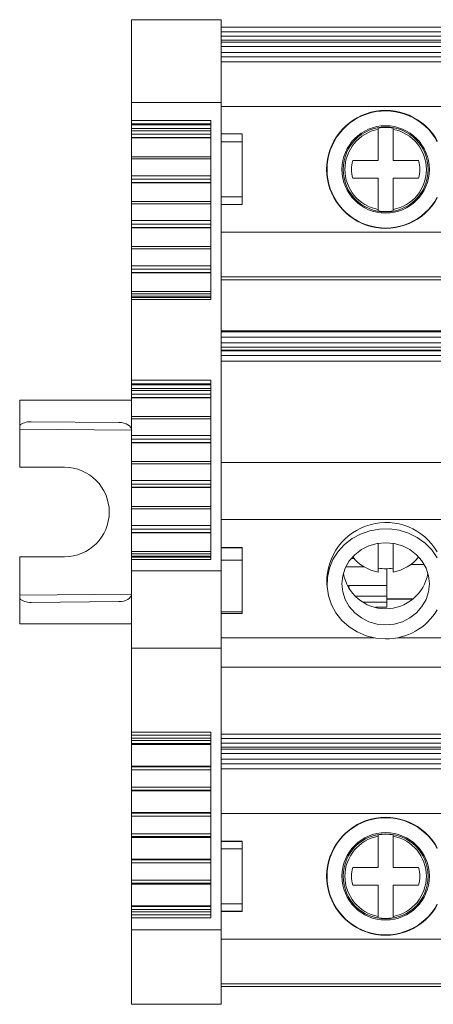
# Model space of a CAD drawing. Units: millimetres. Extents: x 1156 to 1588, y 1253 to 1414.
# Drawn here: x 1282 to 1310, y 1253 to 1319 of the extents above; entities that cross this region are included whole.
import ezdxf

# ---------------------------------------------------------------- set-up
doc = ezdxf.new("R2010")
doc.units = ezdxf.units.MM

# ---------------------------------------------------------------- blocks, each defined once
blk = doc.blocks.new('2')
at = {"color": 7, "linetype": 'Continuous', "lineweight": 15}
for p, q in [((1290.001, 1318.566), (1296.001, 1318.566)), ((1290.001, 1318.566), (1290.001, 1313.007)), ((1296.001, 1313.007), (1296.001, 1318.566)), ((1296.006, 1318.062), (1403, 1318.062)), ((1296.006, 1318.062), (1296.006, 1317.762)), ((1296.006, 1317.762), (1403, 1317.762)), ((1296.006, 1317.762), (1296.006, 1317.455)), ((1296.006, 1317.455), (1403, 1317.455)), ((1296.006, 1317.455), (1296.006, 1317.196)), ((1403, 1317.196), (1296.006, 1317.196)), ((1296.006, 1317.196), (1296.006, 1317.062)), ((1403, 1317.062), (1296.006, 1317.062)), ((1296.006, 1316.762), (1296.006, 1317.062)), ((1403, 1316.762), (1296.006, 1316.762)), ((1296.006, 1316.762), (1296.006, 1316.371)), ((1296.006, 1316.371), (1403, 1316.371)), ((1296.006, 1316.371), (1296.006, 1316.071)), ((1296.006, 1316.071), (1403, 1316.071)), ((1296.006, 1315.74), (1296.006, 1316.071)), ((1403, 1315.74), (1296.006, 1315.74)), ((1296.006, 1315.74), (1296.006, 1312.741)), ((1296.006, 1314.82), (1296.001, 1314.82)), ((1296.001, 1313.832), (1296.006, 1313.832)), ((1296.006, 1313.33), (1296.001, 1313.33)), ((1290.001, 1313.007), (1296.001, 1313.007)), ((1290.001, 1313.007), (1290.001, 1311.82)), ((1296.001, 1281.616), (1296.001, 1313.007)), ((1296.006, 1312.83), (1296.001, 1312.83)), ((1296.006, 1312.741), (1296.006, 1310.917)), ((1296.006, 1312.741), (1403, 1312.741)), ((1290.001, 1311.82), (1295.301, 1311.82)), ((1290.001, 1311.82), (1290.001, 1311.575)), ((1290.001, 1311.575), (1295.301, 1311.575)), ((1290.001, 1311.523), (1290.001, 1311.575)), ((1295.301, 1311.523), (1290.001, 1311.523)), ((1290.001, 1311.278), (1290.001, 1311.523)), ((1295.301, 1311.82), (1295.301, 1299.807)), ((1295.301, 1311.278), (1290.001, 1311.278)), ((1290.001, 1311.124), (1290.001, 1311.278)), ((1295.301, 1311.124), (1290.001, 1311.124)), ((1290.001, 1311.124), (1290.001, 1310.885)), ((1290.001, 1310.885), (1295.301, 1310.885)), ((1290.001, 1310.672), (1290.001, 1310.885)), ((1295.301, 1310.672), (1290.001, 1310.672)), ((1290.001, 1310.672), (1290.001, 1310.66)), ((1297.401, 1310.917), (1296.001, 1310.917)), ((1297.401, 1310.917), (1297.401, 1310.377)), ((1306.522, 1311.214), (1306.522, 1311.306)), ((1306.522, 1309.119), (1306.522, 1311.214)), ((1307.522, 1311.306), (1307.522, 1311.214)), ((1307.522, 1311.214), (1307.522, 1309.119)), ((1290.001, 1310.66), (1295.301, 1310.66)), ((1290.001, 1310.65), (1290.001, 1310.66)), ((1290.001, 1310.65), (1295.301, 1310.65)), ((1290.001, 1310.65), (1290.001, 1309.385)), ((1296.001, 1310.377), (1297.401, 1310.377)), ((1297.401, 1310.377), (1297.401, 1306.683)), ((1295.301, 1309.385), (1290.001, 1309.385)), ((1290.001, 1309.236), (1290.001, 1309.385)), ((1290.001, 1309.236), (1295.301, 1309.236)), ((1290.001, 1308.11), (1290.001, 1309.236)), ((1304.813, 1309.119), (1306.522, 1309.119)), ((1307.522, 1309.119), (1309.23, 1309.119)), ((1295.301, 1308.11), (1290.001, 1308.11)), ((1290.001, 1308.11), (1290.001, 1307.871)), ((1290.001, 1307.871), (1295.301, 1307.871)), ((1290.001, 1307.658), (1290.001, 1307.871)), ((1295.301, 1307.658), (1290.001, 1307.658)), ((1290.001, 1307.658), (1290.001, 1307.646)), ((1290.001, 1307.646), (1295.301, 1307.646)), ((1290.001, 1307.636), (1290.001, 1307.646)), ((1290.001, 1307.636), (1295.301, 1307.636)), ((1290.001, 1307.636), (1290.001, 1306.371)), ((1306.522, 1307.94), (1304.813, 1307.94)), ((1306.522, 1305.845), (1306.522, 1307.94)), ((1307.522, 1307.94), (1307.522, 1305.845)), ((1309.23, 1307.94), (1307.522, 1307.94)), ((1295.301, 1306.371), (1290.001, 1306.371)), ((1290.001, 1306.371), (1290.001, 1306.222)), ((1290.001, 1306.222), (1295.301, 1306.222)), ((1290.001, 1305.096), (1290.001, 1306.222)), ((1297.401, 1306.683), (1296.001, 1306.683)), ((1297.401, 1306.189), (1296.001, 1306.189)), ((1296.001, 1306.18), (1297.401, 1306.18)), ((1296.006, 1306.18), (1296.006, 1304.318)), ((1297.401, 1306.683), (1297.401, 1306.189)), ((1297.401, 1306.189), (1297.401, 1306.18)), ((1306.522, 1305.753), (1306.522, 1305.845)), ((1307.522, 1305.845), (1307.522, 1305.753)), ((1295.301, 1305.096), (1290.001, 1305.096)), ((1290.001, 1305.096), (1290.001, 1304.857)), ((1290.001, 1304.857), (1295.301, 1304.857)), ((1290.001, 1304.644), (1290.001, 1304.857)), ((1295.301, 1304.644), (1290.001, 1304.644)), ((1290.001, 1304.644), (1290.001, 1304.632)), ((1290.001, 1304.632), (1295.301, 1304.632)), ((1290.001, 1304.622), (1290.001, 1304.632)), ((1290.001, 1304.622), (1295.301, 1304.622)), ((1290.001, 1304.622), (1290.001, 1303.357)), ((1296.006, 1304.229), (1296.001, 1304.229)), ((1403, 1304.318), (1296.006, 1304.318)), ((1296.006, 1304.318), (1296.006, 1301.32)), ((1296.001, 1303.729), (1296.006, 1303.729)), ((1295.301, 1303.357), (1290.001, 1303.357)), ((1290.001, 1303.209), (1290.001, 1303.357)), ((1290.001, 1303.209), (1295.301, 1303.209)), ((1290.001, 1302.078), (1290.001, 1303.209)), ((1296.006, 1303.227), (1296.001, 1303.227)), ((1296.001, 1302.239), (1296.006, 1302.239)), ((1295.301, 1302.078), (1290.001, 1302.078)), ((1290.001, 1302.078), (1290.001, 1301.838)), ((1290.001, 1301.838), (1295.301, 1301.838)), ((1290.001, 1301.626), (1290.001, 1301.838)), ((1295.301, 1301.626), (1290.001, 1301.626)), ((1290.001, 1301.626), (1290.001, 1301.613)), ((1290.001, 1301.613), (1295.301, 1301.613)), ((1290.001, 1301.603), (1290.001, 1301.613)), ((1290.001, 1301.603), (1295.301, 1301.603)), ((1290.001, 1301.603), (1290.001, 1300.338)), ((1296.006, 1301.32), (1403, 1301.32)), ((1296.006, 1301.135), (1296.006, 1301.32)), ((1403, 1301.135), (1296.006, 1301.135)), ((1295.301, 1300.338), (1290.001, 1300.338)), ((1290.001, 1300.19), (1290.001, 1300.338)), ((1290.001, 1300.19), (1295.301, 1300.19)), ((1290.001, 1300.036), (1290.001, 1300.19)), ((1290.001, 1300.036), (1295.301, 1300.036)), ((1290.001, 1299.955), (1290.001, 1300.036)), ((1295.301, 1299.955), (1290.001, 1299.955)), ((1290.001, 1299.955), (1290.001, 1299.807)), ((1295.301, 1299.807), (1290.001, 1299.807)), ((1290.001, 1299.807), (1290.001, 1294.4)), ((1403, 1297.707), (1296.006, 1297.707)), ((1296.006, 1297.707), (1296.006, 1297.647)), ((1296.006, 1297.647), (1403, 1297.647)), ((1296.006, 1297.647), (1296.006, 1297.281)), ((1296.006, 1297.281), (1403, 1297.281)), ((1296.006, 1297.281), (1296.006, 1296.897)), ((1296.006, 1296.897), (1403, 1296.897)), ((1296.006, 1296.897), (1296.006, 1296.609)), ((1296.006, 1296.609), (1403, 1296.609)), ((1296.006, 1296.609), (1296.006, 1296.416)), ((1403, 1296.416), (1296.006, 1296.416)), ((1296.006, 1296.416), (1296.006, 1296.37)), ((1403, 1296.37), (1296.006, 1296.37)), ((1296.006, 1296.37), (1296.006, 1296.057)), ((1296.006, 1296.057), (1403, 1296.057)), ((1296.006, 1296.057), (1296.006, 1295.675)), ((1296.006, 1295.675), (1403, 1295.675)), ((1296.006, 1288.883), (1296.006, 1295.675)), ((1290.001, 1294.4), (1295.301, 1294.4)), ((1290.001, 1294.4), (1290.001, 1294.155)), ((1295.301, 1294.4), (1295.301, 1282.387)), ((1296.006, 1294.422), (1296.001, 1294.422)), ((1290.001, 1294.155), (1295.301, 1294.155)), ((1290.001, 1294.102), (1290.001, 1294.155)), ((1295.301, 1294.102), (1290.001, 1294.102)), ((1290.001, 1293.856), (1290.001, 1294.102)), ((1295.301, 1293.856), (1290.001, 1293.856)), ((1290.001, 1293.702), (1290.001, 1293.856)), ((1295.301, 1293.702), (1290.001, 1293.702)), ((1290.001, 1293.702), (1290.001, 1293.463)), ((1282.5, 1291.373), (1282.5, 1293.06)), ((1282.5, 1293.06), (1290.001, 1293.06)), ((1290.001, 1293.463), (1295.301, 1293.463)), ((1290.001, 1293.25), (1290.001, 1293.463)), ((1295.301, 1293.25), (1290.001, 1293.25)), ((1290.001, 1293.25), (1290.001, 1293.238)), ((1290.001, 1293.238), (1295.301, 1293.238)), ((1290.001, 1293.228), (1290.001, 1293.238)), ((1290.001, 1293.228), (1295.301, 1293.228)), ((1290.001, 1293.228), (1290.001, 1291.963)), ((1283.264, 1291.619), (1289.147, 1291.568)), ((1295.301, 1291.963), (1290.001, 1291.963)), ((1290.001, 1291.815), (1290.001, 1291.963)), ((1290.001, 1291.815), (1295.301, 1291.815)), ((1290.001, 1290.688), (1290.001, 1291.815)), ((1282.5, 1291.126), (1282.5, 1291.373)), ((1282.5, 1288.564), (1282.5, 1291.126)), ((1296.006, 1291.305), (1296.001, 1291.305)), ((1295.301, 1290.688), (1290.001, 1290.688)), ((1290.001, 1290.688), (1290.001, 1290.449)), ((1290.001, 1290.449), (1295.301, 1290.449)), ((1290.001, 1290.237), (1290.001, 1290.449)), ((1295.301, 1290.237), (1290.001, 1290.237)), ((1290.001, 1290.237), (1290.001, 1290.224)), ((1290.001, 1290.224), (1295.301, 1290.224)), ((1290.001, 1290.214), (1290.001, 1290.224)), ((1290.001, 1290.214), (1295.301, 1290.214)), ((1290.001, 1290.214), (1290.001, 1288.949)), ((1295.301, 1288.949), (1290.001, 1288.949)), ((1290.001, 1288.801), (1290.001, 1288.949)), ((1296.001, 1289.167), (1296.006, 1289.167)), ((1285.5, 1288.564), (1282.5, 1288.564)), ((1290.001, 1288.801), (1295.301, 1288.801)), ((1290.001, 1287.675), (1290.001, 1288.801)), ((1296.006, 1288.883), (1296.006, 1285.057)), ((1403, 1288.883), (1296.006, 1288.883)), ((1295.301, 1287.675), (1290.001, 1287.675)), ((1290.001, 1287.675), (1290.001, 1287.435)), ((1296.001, 1287.67), (1296.006, 1287.67)), ((1290.001, 1287.435), (1295.301, 1287.435)), ((1290.001, 1287.223), (1290.001, 1287.435)), ((1295.301, 1287.223), (1290.001, 1287.223)), ((1290.001, 1287.223), (1290.001, 1287.21)), ((1290.001, 1287.21), (1295.301, 1287.21)), ((1290.001, 1287.2), (1290.001, 1287.21)), ((1290.001, 1287.2), (1295.301, 1287.2)), ((1290.001, 1287.2), (1290.001, 1285.935)), ((1296.001, 1287.046), (1296.006, 1287.046)), ((1296.006, 1286.47), (1296.001, 1286.47)), ((1295.301, 1285.935), (1290.001, 1285.935)), ((1290.001, 1285.787), (1290.001, 1285.935)), ((1290.001, 1285.787), (1295.301, 1285.787)), ((1290.001, 1284.656), (1290.001, 1285.787)), ((1296.006, 1285.483), (1296.001, 1285.483)), ((1296.006, 1285.057), (1403, 1285.057)), ((1296.006, 1285.057), (1296.006, 1283.193)), ((1295.301, 1284.656), (1290.001, 1284.656)), ((1290.001, 1284.656), (1290.001, 1284.417)), ((1290.001, 1284.417), (1295.301, 1284.417)), ((1290.001, 1284.204), (1290.001, 1284.417)), ((1295.301, 1284.204), (1290.001, 1284.204)), ((1290.001, 1284.204), (1290.001, 1284.192)), ((1290.001, 1284.192), (1295.301, 1284.192)), ((1290.001, 1284.181), (1290.001, 1284.192)), ((1290.001, 1284.181), (1295.301, 1284.181)), ((1290.001, 1284.181), (1290.001, 1282.916)), ((1296.001, 1283.32), (1296.006, 1283.32)), ((1297.401, 1283.193), (1296.001, 1283.193)), ((1296.001, 1283.164), (1297.401, 1283.164)), ((1297.401, 1283.164), (1297.401, 1283.193)), ((1297.401, 1283.164), (1297.401, 1282.339)), ((1306.522, 1281.547), (1306.522, 1283.468)), ((1307.522, 1283.468), (1307.522, 1281.547)), ((1282.5, 1280.001), (1282.5, 1282.563)), ((1282.5, 1282.563), (1285.5, 1282.563)), ((1295.301, 1282.916), (1290.001, 1282.916)), ((1290.001, 1282.768), (1290.001, 1282.916)), ((1290.001, 1282.768), (1295.301, 1282.768)), ((1290.001, 1282.614), (1290.001, 1282.768)), ((1290.001, 1282.614), (1295.301, 1282.614)), ((1290.001, 1282.535), (1290.001, 1282.614)), ((1295.301, 1282.535), (1290.001, 1282.535)), ((1290.001, 1282.535), (1290.001, 1282.387)), ((1295.301, 1282.387), (1290.001, 1282.387)), ((1290.001, 1282.387), (1290.001, 1281.616)), ((1296.001, 1282.339), (1297.401, 1282.339)), ((1297.401, 1282.339), (1297.401, 1278.868)), ((1304.907, 1282.446), (1304.711, 1282.446)), ((1304.356, 1281.895), (1305.572, 1281.895)), ((1307.09, 1281.762), (1307.09, 1280.64)), ((1309.61, 1282.042), (1308.695, 1282.042)), ((1290.001, 1281.616), (1296.001, 1281.616)), ((1290.001, 1281.616), (1290.001, 1276.439)), ((1296.001, 1276.439), (1296.001, 1281.616)), ((1303.079, 1280.832), (1303.105, 1280.492)), ((1304.596, 1280.64), (1304.441, 1280.665)), ((1307.09, 1280.64), (1304.596, 1280.64)), ((1307.09, 1280.64), (1307.09, 1279.923)), ((1282.5, 1279.754), (1282.5, 1280.001)), ((1282.5, 1278.067), (1282.5, 1279.754)), ((1307.09, 1279.923), (1304.972, 1279.923)), ((1307.09, 1279.517), (1307.09, 1279.923)), ((1308.863, 1279.741), (1307.09, 1279.741)), ((1289.147, 1279.559), (1283.264, 1279.508)), ((1306.332, 1279.186), (1307.09, 1279.186)), ((1307.09, 1279.517), (1307.09, 1279.186)), ((1297.401, 1278.868), (1296.001, 1278.868)), ((1296.001, 1278.766), (1297.401, 1278.766)), ((1297.401, 1278.766), (1296.001, 1278.766)), ((1296.006, 1278.766), (1296.006, 1277.142)), ((1297.401, 1278.868), (1297.401, 1278.766)), ((1297.401, 1278.766), (1297.401, 1278.766)), ((1290.001, 1278.067), (1282.5, 1278.067)), ((1296.006, 1277.4), (1296.001, 1277.4)), ((1296.001, 1277.071), (1296.006, 1277.071)), ((1296.006, 1277.142), (1296.006, 1275.169)), ((1290.001, 1276.439), (1296.001, 1276.439)), ((1290.001, 1276.439), (1290.001, 1270.807)), ((1296.001, 1257.571), (1296.001, 1276.439)), ((1296.006, 1275.169), (1403, 1275.169)), ((1290.001, 1270.807), (1295.301, 1270.807)), ((1290.001, 1270.807), (1290.001, 1270.607)), ((1290.001, 1270.607), (1295.301, 1270.607)), ((1290.001, 1270.408), (1290.001, 1270.607)), ((1295.301, 1270.807), (1295.301, 1258.37)), ((1296.006, 1270.682), (1403, 1270.682)), ((1296.006, 1270.682), (1296.006, 1270.382)), ((1295.301, 1270.408), (1290.001, 1270.408)), ((1290.001, 1270.248), (1290.001, 1270.408)), ((1295.301, 1270.248), (1290.001, 1270.248)), ((1290.001, 1270.248), (1290.001, 1270.049)), ((1290.001, 1270.049), (1295.301, 1270.049)), ((1290.001, 1269.992), (1290.001, 1270.049)), ((1295.301, 1269.992), (1290.001, 1269.992)), ((1290.001, 1269.992), (1290.001, 1269.991)), ((1290.001, 1269.991), (1295.301, 1269.991)), ((1290.001, 1269.991), (1290.001, 1268.543)), ((1296.006, 1270.382), (1403, 1270.382)), ((1296.006, 1270.382), (1296.006, 1270.076)), ((1296.006, 1270.076), (1403, 1270.076)), ((1296.006, 1270.076), (1296.006, 1269.816)), ((1403, 1269.816), (1296.006, 1269.816)), ((1296.006, 1269.816), (1296.006, 1269.682)), ((1403, 1269.682), (1296.006, 1269.682)), ((1296.006, 1269.383), (1296.006, 1269.682)), ((1403, 1269.383), (1296.006, 1269.383)), ((1296.006, 1269.383), (1296.006, 1268.991)), ((1295.301, 1268.543), (1290.001, 1268.543)), ((1290.001, 1268.543), (1295.301, 1268.543)), ((1290.001, 1268.493), (1290.001, 1268.543)), ((1290.001, 1268.543), (1290.001, 1268.543)), ((1295.301, 1268.493), (1290.001, 1268.493)), ((1290.001, 1268.493), (1290.001, 1268.294)), ((1296.006, 1268.991), (1403, 1268.991)), ((1296.006, 1268.991), (1296.006, 1268.691)), ((1296.006, 1268.691), (1403, 1268.691)), ((1296.006, 1268.36), (1296.006, 1268.691)), ((1290.001, 1268.294), (1295.301, 1268.294)), ((1290.001, 1267.128), (1290.001, 1268.294)), ((1403, 1268.36), (1296.006, 1268.36)), ((1296.006, 1268.36), (1296.006, 1265.362)), ((1295.301, 1267.128), (1290.001, 1267.128)), ((1290.001, 1267.128), (1290.001, 1266.929)), ((1296.006, 1267.441), (1296.001, 1267.441)), ((1290.001, 1266.929), (1295.301, 1266.929)), ((1290.001, 1266.872), (1290.001, 1266.929)), ((1295.301, 1266.872), (1290.001, 1266.872)), ((1290.001, 1266.872), (1290.001, 1266.871)), ((1290.001, 1266.871), (1295.301, 1266.871)), ((1290.001, 1266.871), (1290.001, 1265.423)), ((1296.001, 1266.452), (1296.006, 1266.452)), ((1296.006, 1265.951), (1296.001, 1265.951)), ((1295.301, 1265.423), (1290.001, 1265.423)), ((1290.001, 1265.423), (1290.001, 1265.422)), ((1290.001, 1265.422), (1295.301, 1265.422)), ((1290.001, 1265.373), (1290.001, 1265.422)), ((1295.301, 1265.373), (1290.001, 1265.373)), ((1290.001, 1265.373), (1290.001, 1265.174)), ((1290.001, 1265.174), (1295.301, 1265.174)), ((1290.001, 1264.008), (1290.001, 1265.174)), ((1296.006, 1265.451), (1296.001, 1265.451)), ((1296.006, 1265.362), (1296.006, 1263.499)), ((1296.006, 1265.362), (1403, 1265.362)), ((1295.301, 1264.008), (1290.001, 1264.008)), ((1290.001, 1264.008), (1290.001, 1263.809)), ((1306.522, 1263.835), (1306.522, 1263.926)), ((1306.522, 1261.739), (1306.522, 1263.835)), ((1307.522, 1263.926), (1307.522, 1263.835)), ((1307.522, 1263.835), (1307.522, 1261.739)), ((1290.001, 1263.809), (1295.301, 1263.809)), ((1290.001, 1263.751), (1290.001, 1263.809)), ((1290.001, 1263.751), (1295.301, 1263.751)), ((1295.301, 1263.751), (1290.001, 1263.751)), ((1290.001, 1263.751), (1290.001, 1263.751)), ((1290.001, 1263.751), (1290.001, 1262.303)), ((1297.401, 1263.499), (1296.001, 1263.499)), ((1296.001, 1263.49), (1297.401, 1263.49)), ((1297.401, 1263.49), (1297.401, 1263.499)), ((1297.401, 1263.49), (1297.401, 1262.997)), ((1296.001, 1262.997), (1297.401, 1262.997)), ((1297.401, 1262.997), (1297.401, 1259.303)), ((1295.301, 1262.303), (1290.001, 1262.303)), ((1290.001, 1262.303), (1290.001, 1262.302)), ((1290.001, 1262.302), (1295.301, 1262.302)), ((1290.001, 1262.253), (1290.001, 1262.302)), ((1295.301, 1262.253), (1290.001, 1262.253)), ((1290.001, 1262.253), (1290.001, 1262.053)), ((1290.001, 1262.053), (1295.301, 1262.053)), ((1290.001, 1260.883), (1290.001, 1262.053)), ((1304.813, 1261.739), (1306.522, 1261.739)), ((1307.522, 1261.739), (1309.23, 1261.739)), ((1295.301, 1260.883), (1290.001, 1260.883)), ((1290.001, 1260.883), (1290.001, 1260.683)), ((1290.001, 1260.683), (1295.301, 1260.683)), ((1290.001, 1260.626), (1290.001, 1260.683)), ((1295.301, 1260.626), (1290.001, 1260.626)), ((1290.001, 1260.626), (1290.001, 1260.625)), ((1290.001, 1260.625), (1295.301, 1260.625)), ((1290.001, 1260.625), (1290.001, 1259.178)), ((1306.522, 1260.561), (1304.813, 1260.561)), ((1306.522, 1258.465), (1306.522, 1260.561)), ((1307.522, 1260.561), (1307.522, 1258.465)), ((1309.23, 1260.561), (1307.522, 1260.561)), ((1297.401, 1259.303), (1296.001, 1259.303)), ((1297.401, 1259.303), (1297.401, 1258.81)), ((1295.301, 1259.178), (1290.001, 1259.178)), ((1290.001, 1259.178), (1290.001, 1259.177)), ((1290.001, 1259.177), (1295.301, 1259.177)), ((1290.001, 1259.128), (1290.001, 1259.177)), ((1295.301, 1259.128), (1290.001, 1259.128)), ((1290.001, 1259.128), (1290.001, 1258.928)), ((1290.001, 1258.928), (1295.301, 1258.928)), ((1290.001, 1258.769), (1290.001, 1258.928)), ((1290.001, 1258.769), (1295.301, 1258.769)), ((1290.001, 1258.57), (1290.001, 1258.769)), ((1295.301, 1258.57), (1290.001, 1258.57)), ((1290.001, 1258.57), (1290.001, 1258.37)), ((1297.401, 1258.81), (1296.001, 1258.81)), ((1296.001, 1258.8), (1297.401, 1258.8)), ((1296.006, 1258.8), (1296.006, 1256.938)), ((1297.401, 1258.81), (1297.401, 1258.8)), ((1295.301, 1258.37), (1290.001, 1258.37)), ((1290.001, 1258.37), (1290.001, 1257.571)), ((1306.522, 1258.374), (1306.522, 1258.465)), ((1307.522, 1258.465), (1307.522, 1258.374)), ((1296.001, 1257.571), (1290.001, 1257.571)), ((1290.001, 1257.571), (1290.001, 1252.571)), ((1296.001, 1252.571), (1296.001, 1257.571)), ((1296.006, 1256.849), (1296.001, 1256.849)), ((1403, 1256.938), (1296.006, 1256.938)), ((1296.006, 1256.938), (1296.006, 1253.94)), ((1296.001, 1256.349), (1296.006, 1256.349)), ((1296.006, 1255.847), (1296.001, 1255.847)), ((1296.001, 1254.859), (1296.006, 1254.859)), ((1296.006, 1253.94), (1403, 1253.94)), ((1296.006, 1253.755), (1296.006, 1253.94)), ((1403, 1253.755), (1296.006, 1253.755)), ((1290.001, 1252.571), (1296.001, 1252.571))]:
    blk.add_line(p, q, dxfattribs=at)
at = {"color": 8, "linetype": 'Continuous', "lineweight": 15}
for p, q in [((1296.006, 1314.809), (1296.001, 1314.809)), ((1296.001, 1302.25), (1296.006, 1302.25)), ((1296.006, 1294.362), (1296.001, 1294.362)), ((1282.5, 1291.126), (1290.001, 1291.06)), ((1296.006, 1291.247), (1296.001, 1291.247)), ((1296.001, 1288.54), (1296.006, 1288.54)), ((1296.001, 1288.134), (1296.006, 1288.134)), ((1296.006, 1286.124), (1296.001, 1286.124)), ((1304.529, 1280.532), (1304.596, 1280.64)), ((1290.001, 1280.067), (1282.5, 1280.001)), ((1308.843, 1279.724), (1307.09, 1279.724)), ((1307.09, 1279.517), (1305.505, 1279.517)), ((1306.235, 1277.142), (1296.006, 1277.142)), ((1314.032, 1277.142), (1307.809, 1277.142)), ((1296.006, 1267.429), (1296.001, 1267.429)), ((1296.001, 1254.871), (1296.006, 1254.871))]:
    blk.add_line(p, q, dxfattribs=at)
at = {"color": 7, "linetype": 'Continuous', "lineweight": 15, "flags": 128}
for points in [[(1307.022, 1277.067), (1306.362, 1277.12), (1305.721, 1277.275), (1305.117, 1277.53), (1304.568, 1277.877), (1304.088, 1278.305), (1303.691, 1278.803), (1303.389, 1279.356), (1303.19, 1279.949), (1303.1, 1280.566), (1303.121, 1281.187), (1303.254, 1281.797), (1303.493, 1282.377), (1303.833, 1282.911), (1304.263, 1283.383), (1304.771, 1283.782), (1305.344, 1284.094), (1305.964, 1284.311), (1306.614, 1284.428), (1307.276, 1284.44), (1307.931, 1284.348), (1308.559, 1284.153), (1309.144, 1283.862), (1309.669, 1283.483), (1310.119, 1283.027), (1310.48, 1282.506)], [(1307.022, 1283.508), (1306.451, 1283.456), (1305.901, 1283.299), (1305.395, 1283.045), (1304.952, 1282.703), (1304.588, 1282.286), (1304.317, 1281.81), (1304.151, 1281.294), (1304.094, 1280.757), (1304.151, 1280.221), (1304.317, 1279.705), (1304.588, 1279.229), (1304.952, 1278.812), (1305.395, 1278.47), (1305.901, 1278.216), (1306.451, 1278.059), (1307.022, 1278.007), (1307.593, 1278.059), (1308.142, 1278.216), (1308.648, 1278.47), (1309.092, 1278.812), (1309.456, 1279.229), (1309.726, 1279.705), (1309.893, 1280.221), (1309.949, 1280.757), (1309.893, 1281.294), (1309.726, 1281.81), (1309.456, 1282.286), (1309.092, 1282.703), (1308.648, 1283.045), (1308.142, 1283.299), (1307.593, 1283.456), (1307.022, 1283.508)]]:
    blk.add_lwpolyline(points, dxfattribs=at)
at = {"color": 7, "linetype": 'Continuous', "lineweight": 15}
for centre, radius in [((1307.022, 1308.53), 2.927), ((1307.022, 1308.53), 2.849), ((1307.022, 1261.15), 2.927), ((1307.022, 1261.15), 2.849)]:
    blk.add_circle(centre, radius, dxfattribs=at)
for centre, radius, start, end in [((1307.022, 1308.53), 3.953, 28.89521, 331.10479), ((1307.022, 1308.53), 3.927, 28.27526, 331.72474), ((1307.022, 1308.53), 2.821, 79.7899, 100.2101), ((1307.022, 1308.53), 2.731, 100.54919, 259.45081), ((1307.022, 1308.53), 2.731, 280.54919, 79.45081), ((1307.022, 1308.53), 2.286, 165.06213, 194.93787), ((1307.022, 1308.53), 2.286, 345.06213, 14.93787), ((1307.022, 1308.53), 2.821, 259.7899, 280.2101), ((1285.5, 1285.564), 3, 270, 90), ((1307.051, 1280.892), 3.973, 30.26953, 180.85913), ((1306.975, 1284.258), 2.749, 218.10716, 260.51001), ((1307.069, 1284.258), 2.749, 279.48999, 321.89284), ((1307.022, 1284.761), 3, 260.40593, 279.59407), ((1307.022, 1281.947), 2.869, 189.65678, 350.34322), ((1307.068, 1281.035), 3.968, 269.32635, 329.30661), ((1307.022, 1261.15), 3.953, 28.89521, 331.10479), ((1307.022, 1261.15), 3.927, 28.27526, 331.72474), ((1307.022, 1261.15), 2.731, 100.54919, 259.45081), ((1307.022, 1261.15), 2.821, 79.7899, 100.2101), ((1307.022, 1261.15), 2.731, 280.54919, 79.45081), ((1307.022, 1261.15), 2.286, 165.06213, 194.93787), ((1307.022, 1261.15), 2.286, 345.06213, 14.93787), ((1307.022, 1261.15), 2.821, 259.7899, 280.2101)]:
    blk.add_arc(centre, radius, start, end, dxfattribs=at)
for centre, major_axis, ratio, start_param, end_param in [((1283.264, 1291.119), (0.879, -0.011), 0.568559, 1.578241, 2.631549), ((1289.147, 1291.068), (0.853, -0.011), 0.58601, 0.007749, 1.578469), ((1283.264, 1280.008), (0.879, 0.011), 0.568559, 3.651637, 4.704944), ((1289.147, 1280.06), (0.853, 0.011), 0.58601, 4.704716, 6.275436)]:
    blk.add_ellipse(centre, major_axis=major_axis, ratio=ratio, start_param=start_param, end_param=end_param, dxfattribs=at)

msp = doc.modelspace()

# ---------------------------------------------------------------- block references
msp.add_blockref('2', (0, 0))

doc.saveas('drawing.dxf')
